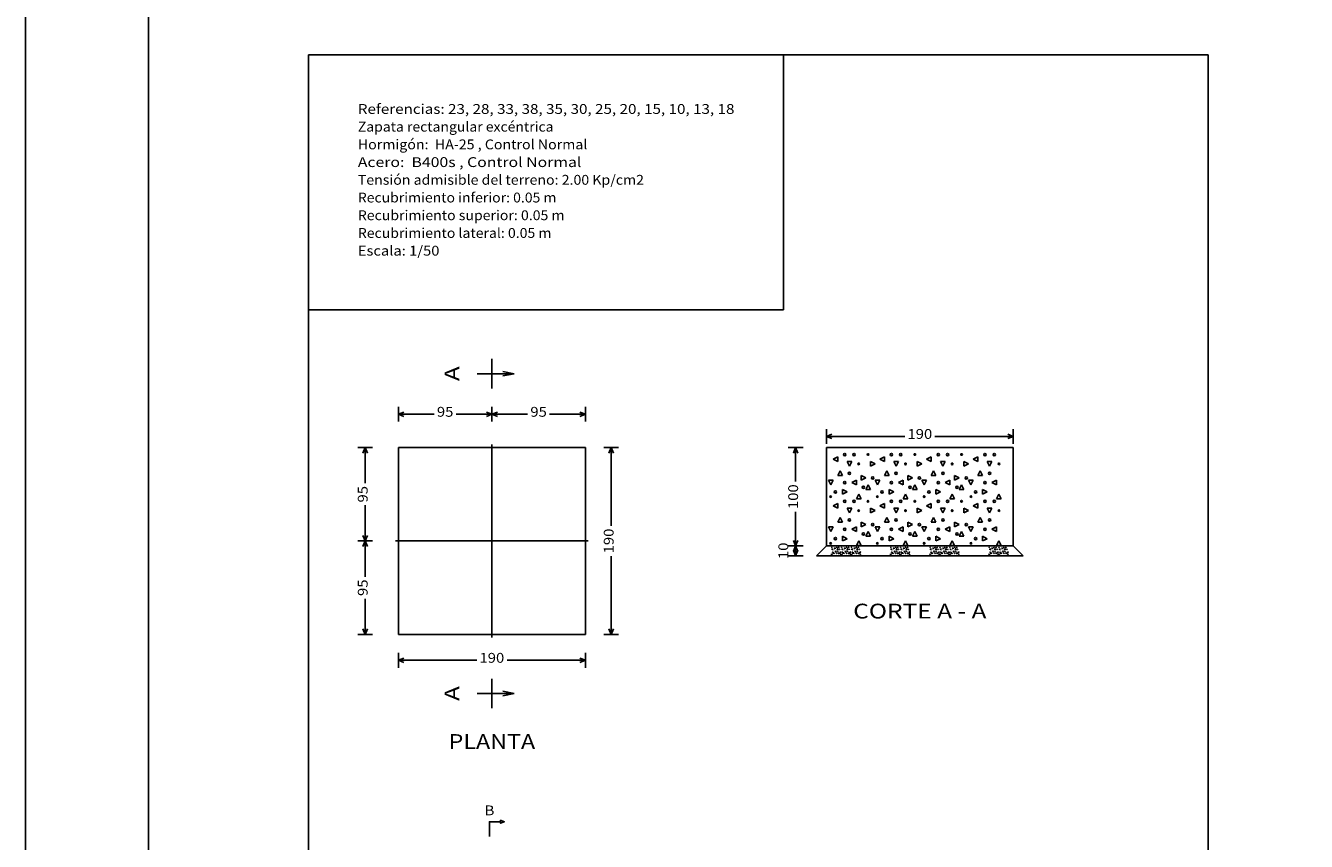
# Model space of a CAD drawing. Units: millimetres. Extents: x -274 to 83826, y 450 to 59850.
# Drawn here: x -274 to 25762, y 17540 to 34119 of the extents above; entities that cross this region are included whole.
import ezdxf
from ezdxf.enums import TextEntityAlignment as Align

# ---------------------------------------------------------------- set-up
doc = ezdxf.new("R2010")
doc.units = ezdxf.units.MM
doc.linetypes.add('CYPELINEA', pattern=[0])
for name, color, linetype in [('015', 1, 'Continuous'), ('07', 6, 'Continuous'), ('COTAS', 3, 'CYPELINEA'), ('LINEAS', 8, 'CYPELINEA'), ('MARCAS_PLANTA', 3, 'CYPELINEA'), ('NO_NAME', 7, 'Continuous'), ('SEC_CONTORNOS', 2, 'CYPELINEA'), ('TEXTO', 5, 'CYPELINEA')]:
    doc.layers.add(name, color=color, linetype=linetype)

# ---------------------------------------------------------------- blocks, each defined once
blk = doc.blocks.new('A1')
at = {"layer": '015'}
blk.add_lwpolyline([(-841, 0), (-841, 594), (0, 594), (0, 0)], close=True, dxfattribs=at)
at = {"layer": '07'}
blk.add_lwpolyline([(-816, 10), (-816, 584), (-10, 584), (-10, 10)], close=True, dxfattribs=at)

msp = doc.modelspace()

# ---------------------------------------------------------------- linework, layer by layer
at = {"layer": 'COTAS', "color": 3}
for p, q in [((7304.35383, 26220.23706), (7417.35383, 26265.23706)), ((7304.35383, 26220.23706), (8030.35383, 26220.23706)), ((7304.35383, 26220.23706), (7417.35383, 26175.23706)), ((8478.35383, 26220.23706), (9204.35383, 26220.23706)), ((9204.35383, 26220.23706), (9092.35383, 26265.23706)), ((9204.35383, 26220.23706), (9092.35383, 26175.23706)), ((9204.35383, 26220.23706), (9317.35383, 26265.23706)), ((9204.35383, 26220.23706), (9317.35383, 26175.23706)), ((9204.35383, 26220.23706), (9930.35383, 26220.23706)), ((10378.35383, 26220.23706), (11104.35383, 26220.23706)), ((11104.35383, 26220.23706), (10992.35383, 26265.23706)), ((11104.35383, 26220.23706), (10992.35383, 26175.23706)), ((16004.35383, 25770.23706), (16116.35383, 25815.23706)), ((19804.35383, 25770.23706), (19692.35383, 25815.23706)), ((6629.35383, 25545.23706), (6584.35383, 25433.23706)), ((6629.35383, 24819.23706), (6629.35383, 25545.23706)), ((6629.35383, 25545.23706), (6674.35383, 25433.23706)), ((11629.35383, 25545.23706), (11584.35383, 25433.23706)), ((11629.35383, 23953.23706), (11629.35383, 25545.23706)), ((11629.35383, 25545.23706), (11674.35383, 25433.23706)), ((15379.35383, 25545.23706), (15334.35383, 25433.23706)), ((15379.35383, 24853.23706), (15379.35383, 25545.23706)), ((15379.35383, 25545.23706), (15424.35383, 25433.23706)), ((16004.35383, 25770.23706), (17596.35383, 25770.23706)), ((16004.35383, 25770.23706), (16116.35383, 25725.23706)), ((18212.35383, 25770.23706), (19804.35383, 25770.23706)), ((19804.35383, 25770.23706), (19692.35383, 25725.23706)), ((6629.35383, 23645.23706), (6629.35383, 24371.23706)), ((15379.35383, 23545.23706), (15379.35383, 24237.23706)), ((6629.35383, 23645.23706), (6584.35383, 23758.23706)), ((6629.35383, 23645.23706), (6674.35383, 23758.23706)), ((6629.35383, 23645.23706), (6584.35383, 23533.23706)), ((6629.35383, 22919.23706), (6629.35383, 23645.23706)), ((6629.35383, 23645.23706), (6674.35383, 23533.23706)), ((15379.35383, 23545.23706), (15334.35383, 23658.23706)), ((15379.35383, 23545.23706), (15334.35383, 23433.23706)), ((15379.35383, 23345.23706), (15334.35383, 23458.23706)), ((15379.35383, 23545.23706), (15424.35383, 23658.23706)), ((15379.35383, 23545.23706), (15424.35383, 23433.23706)), ((15379.35383, 23345.23706), (15379.35383, 23545.23706)), ((15379.35383, 23345.23706), (15424.35383, 23458.23706)), ((11629.35383, 21745.23706), (11629.35383, 23337.23706)), ((6629.35383, 21745.23706), (6629.35383, 22471.23706)), ((6629.35383, 21745.23706), (6584.35383, 21858.23706)), ((6629.35383, 21745.23706), (6674.35383, 21858.23706)), ((11629.35383, 21745.23706), (11584.35383, 21858.23706)), ((11629.35383, 21745.23706), (11674.35383, 21858.23706)), ((7304.35383, 21220.23706), (7417.35383, 21265.23706)), ((7304.35383, 21220.23706), (8896.35383, 21220.23706)), ((7304.35383, 21220.23706), (7417.35383, 21175.23706)), ((9512.35383, 21220.23706), (11104.35383, 21220.23706)), ((11104.35383, 21220.23706), (10992.35383, 21265.23706)), ((11104.35383, 21220.23706), (10992.35383, 21175.23706))]:
    msp.add_line(p, q, dxfattribs=at)
at = {"layer": 'LINEAS', "color": 8}
for p, q in [((7304.35383, 26070.23706), (7304.35383, 26370.23706)), ((9204.35383, 26070.23706), (9204.35383, 26370.23706)), ((9204.35383, 26070.23706), (9204.35383, 26370.23706)), ((11104.35383, 26070.23706), (11104.35383, 26370.23706)), ((16004.35383, 25620.23706), (16004.35383, 25920.23706)), ((19804.35383, 25620.23706), (19804.35383, 25920.23706)), ((6479.35383, 25545.23706), (6779.35383, 25545.23706)), ((9204.35383, 25605.23706), (9204.35383, 21685.23706)), ((11479.35383, 25545.23706), (11779.35383, 25545.23706)), ((15229.35383, 25545.23706), (15529.35383, 25545.23706)), ((6479.35383, 23645.23706), (6779.35383, 23645.23706)), ((6479.35383, 23645.23706), (6779.35383, 23645.23706)), ((7244.35383, 23645.23706), (11164.35383, 23645.23706)), ((15229.35383, 23545.23706), (15529.35383, 23545.23706)), ((15229.35383, 23545.23706), (15529.35383, 23545.23706)), ((15229.35383, 23345.23706), (15529.35383, 23345.23706)), ((6479.35383, 21745.23706), (6779.35383, 21745.23706)), ((11479.35383, 21745.23706), (11779.35383, 21745.23706)), ((7304.35383, 21070.23706), (7304.35383, 21370.23706)), ((11104.35383, 21070.23706), (11104.35383, 21370.23706))]:
    msp.add_line(p, q, dxfattribs=at)
at = {"layer": 'MARCAS_PLANTA', "color": 3}
msp.add_lwpolyline([(9155.35383, 17640.23706), (9155.35383, 17940.23706), (9380.35383, 17940.23706), (9380.35383, 17970.23706), (9455.35383, 17940.23706), (9380.35383, 17910.23706), (9380.35383, 17940.23706)], dxfattribs=at)
at = {"layer": 'NO_NAME', "color": 1}
for p, q in [((5479.35383, 33525.23706), (5479.35383, 10740.23706)), ((23767.35383, 33525.23706), (5479.35383, 33525.23706)), ((15135.35383, 28345.23706), (15135.35383, 33525.23706)), ((23767.35383, 10740.23706), (23767.35383, 33525.23706)), ((5479.35383, 28345.23706), (15135.35383, 28345.23706))]:
    msp.add_line(p, q, dxfattribs=at)
at = {"layer": 'SEC_CONTORNOS', "color": 2}
for p, q in [((7304.35383, 21745.23706), (7304.35383, 25545.23706)), ((7304.35383, 25545.23706), (11104.35383, 25545.23706)), ((11104.35383, 25545.23706), (11104.35383, 21745.23706)), ((16004.35383, 25545.23706), (16004.35383, 23545.23706)), ((16004.35383, 25545.23706), (19804.35383, 25545.23706)), ((19804.35383, 25545.23706), (19804.35383, 23545.23706)), ((16139.35383, 25307.23706), (16234.35383, 25355.23706)), ((16234.35383, 25260.23706), (16139.35383, 25307.23706)), ((16234.35383, 25355.23706), (16234.35383, 25260.23706)), ((16424.35383, 25260.23706), (16519.35383, 25260.23706)), ((16472.35383, 25165.23706), (16424.35383, 25260.23706)), ((16519.35383, 25260.23706), (16472.35383, 25165.23706)), ((16899.35383, 25165.23706), (16899.35383, 25260.23706)), ((16899.35383, 25260.23706), (16994.35383, 25212.23706)), ((17089.35383, 25307.23706), (17184.35383, 25355.23706)), ((17184.35383, 25260.23706), (17089.35383, 25307.23706)), ((17184.35383, 25355.23706), (17184.35383, 25260.23706)), ((17374.35383, 25260.23706), (17469.35383, 25260.23706)), ((17422.35383, 25165.23706), (17374.35383, 25260.23706)), ((17469.35383, 25260.23706), (17422.35383, 25165.23706)), ((17849.35383, 25165.23706), (17849.35383, 25260.23706)), ((17849.35383, 25260.23706), (17944.35383, 25212.23706)), ((18039.35383, 25307.23706), (18134.35383, 25355.23706)), ((18134.35383, 25260.23706), (18039.35383, 25307.23706)), ((18134.35383, 25355.23706), (18134.35383, 25260.23706)), ((18324.35383, 25260.23706), (18419.35383, 25260.23706)), ((18372.35383, 25165.23706), (18324.35383, 25260.23706)), ((18419.35383, 25260.23706), (18372.35383, 25165.23706)), ((18799.35383, 25165.23706), (18799.35383, 25260.23706)), ((18799.35383, 25260.23706), (18894.35383, 25212.23706)), ((18989.35383, 25307.23706), (19084.35383, 25355.23706)), ((19084.35383, 25260.23706), (18989.35383, 25307.23706)), ((19084.35383, 25355.23706), (19084.35383, 25260.23706)), ((19274.35383, 25260.23706), (19369.35383, 25260.23706)), ((19322.35383, 25165.23706), (19274.35383, 25260.23706)), ((19369.35383, 25260.23706), (19322.35383, 25165.23706)), ((16234.35383, 24975.23706), (16282.35383, 25070.23706)), ((16282.35383, 25070.23706), (16329.35383, 24975.23706)), ((16994.35383, 25212.23706), (16899.35383, 25165.23706)), ((17184.35383, 24975.23706), (17232.35383, 25070.23706)), ((17232.35383, 25070.23706), (17279.35383, 24975.23706)), ((17944.35383, 25212.23706), (17849.35383, 25165.23706)), ((18134.35383, 24975.23706), (18182.35383, 25070.23706)), ((18182.35383, 25070.23706), (18229.35383, 24975.23706)), ((18894.35383, 25212.23706), (18799.35383, 25165.23706)), ((19084.35383, 24975.23706), (19132.35383, 25070.23706)), ((19132.35383, 25070.23706), (19179.35383, 24975.23706)), ((16044.35383, 24880.23706), (16139.35383, 24880.23706)), ((16092.35383, 24785.23706), (16044.35383, 24880.23706)), ((16139.35383, 24880.23706), (16092.35383, 24785.23706)), ((16329.35383, 24975.23706), (16234.35383, 24975.23706)), ((16519.35383, 24832.23706), (16614.35383, 24880.23706)), ((16614.35383, 24785.23706), (16519.35383, 24832.23706)), ((16614.35383, 24880.23706), (16614.35383, 24785.23706)), ((16709.35383, 24880.23706), (16709.35383, 24975.23706)), ((16709.35383, 24975.23706), (16804.35383, 24927.23706)), ((16804.35383, 24927.23706), (16709.35383, 24880.23706)), ((16804.35383, 24690.23706), (16852.35383, 24785.23706)), ((16852.35383, 24785.23706), (16899.35383, 24690.23706)), ((16994.35383, 24880.23706), (17089.35383, 24880.23706)), ((17042.35383, 24785.23706), (16994.35383, 24880.23706)), ((17089.35383, 24880.23706), (17042.35383, 24785.23706)), ((17279.35383, 24975.23706), (17184.35383, 24975.23706)), ((17469.35383, 24832.23706), (17564.35383, 24880.23706)), ((17564.35383, 24785.23706), (17469.35383, 24832.23706)), ((17564.35383, 24880.23706), (17564.35383, 24785.23706)), ((17659.35383, 24880.23706), (17659.35383, 24975.23706)), ((17659.35383, 24975.23706), (17754.35383, 24927.23706)), ((17754.35383, 24927.23706), (17659.35383, 24880.23706)), ((17754.35383, 24690.23706), (17802.35383, 24785.23706)), ((17802.35383, 24785.23706), (17849.35383, 24690.23706)), ((17944.35383, 24880.23706), (18039.35383, 24880.23706)), ((17992.35383, 24785.23706), (17944.35383, 24880.23706)), ((18039.35383, 24880.23706), (17992.35383, 24785.23706)), ((18229.35383, 24975.23706), (18134.35383, 24975.23706)), ((18419.35383, 24832.23706), (18514.35383, 24880.23706)), ((18514.35383, 24785.23706), (18419.35383, 24832.23706)), ((18514.35383, 24880.23706), (18514.35383, 24785.23706)), ((18609.35383, 24880.23706), (18609.35383, 24975.23706)), ((18609.35383, 24975.23706), (18704.35383, 24927.23706)), ((18704.35383, 24927.23706), (18609.35383, 24880.23706)), ((18704.35383, 24690.23706), (18752.35383, 24785.23706)), ((18752.35383, 24785.23706), (18799.35383, 24690.23706)), ((18894.35383, 24880.23706), (18989.35383, 24880.23706)), ((18942.35383, 24785.23706), (18894.35383, 24880.23706)), ((18989.35383, 24880.23706), (18942.35383, 24785.23706)), ((19179.35383, 24975.23706), (19084.35383, 24975.23706)), ((19369.35383, 24832.23706), (19464.35383, 24880.23706)), ((19464.35383, 24785.23706), (19369.35383, 24832.23706)), ((19464.35383, 24880.23706), (19464.35383, 24785.23706)), ((16329.35383, 24595.23706), (16329.35383, 24690.23706)), ((16329.35383, 24690.23706), (16424.35383, 24642.23706)), ((16424.35383, 24642.23706), (16329.35383, 24595.23706)), ((16614.35383, 24500.23706), (16662.35383, 24595.23706)), ((16709.35383, 24500.23706), (16614.35383, 24500.23706)), ((16662.35383, 24595.23706), (16709.35383, 24500.23706)), ((16899.35383, 24690.23706), (16804.35383, 24690.23706)), ((17279.35383, 24690.23706), (17374.35383, 24642.23706)), ((17279.35383, 24595.23706), (17279.35383, 24690.23706)), ((17374.35383, 24642.23706), (17279.35383, 24595.23706)), ((17564.35383, 24500.23706), (17612.35383, 24595.23706)), ((17659.35383, 24500.23706), (17564.35383, 24500.23706)), ((17612.35383, 24595.23706), (17659.35383, 24500.23706)), ((17849.35383, 24690.23706), (17754.35383, 24690.23706)), ((18229.35383, 24595.23706), (18229.35383, 24690.23706)), ((18229.35383, 24690.23706), (18324.35383, 24642.23706)), ((18324.35383, 24642.23706), (18229.35383, 24595.23706)), ((18514.35383, 24500.23706), (18562.35383, 24595.23706)), ((18609.35383, 24500.23706), (18514.35383, 24500.23706)), ((18562.35383, 24595.23706), (18609.35383, 24500.23706)), ((18799.35383, 24690.23706), (18704.35383, 24690.23706)), ((19179.35383, 24595.23706), (19179.35383, 24690.23706)), ((19179.35383, 24690.23706), (19274.35383, 24642.23706)), ((19274.35383, 24642.23706), (19179.35383, 24595.23706)), ((19464.35383, 24500.23706), (19512.35383, 24595.23706)), ((19559.35383, 24500.23706), (19464.35383, 24500.23706)), ((19512.35383, 24595.23706), (19559.35383, 24500.23706)), ((16139.35383, 24357.23706), (16234.35383, 24405.23706)), ((16234.35383, 24310.23706), (16139.35383, 24357.23706)), ((16234.35383, 24405.23706), (16234.35383, 24310.23706)), ((16424.35383, 24310.23706), (16519.35383, 24310.23706)), ((16472.35383, 24215.23706), (16424.35383, 24310.23706)), ((16519.35383, 24310.23706), (16472.35383, 24215.23706)), ((16899.35383, 24215.23706), (16899.35383, 24310.23706)), ((16899.35383, 24310.23706), (16994.35383, 24263.23706)), ((16994.35383, 24263.23706), (16899.35383, 24215.23706)), ((17089.35383, 24357.23706), (17184.35383, 24405.23706)), ((17184.35383, 24310.23706), (17089.35383, 24357.23706)), ((17184.35383, 24405.23706), (17184.35383, 24310.23706)), ((17422.35383, 24215.23706), (17374.35383, 24310.23706)), ((17374.35383, 24310.23706), (17469.35383, 24310.23706)), ((17469.35383, 24310.23706), (17422.35383, 24215.23706)), ((17849.35383, 24215.23706), (17849.35383, 24310.23706)), ((17849.35383, 24310.23706), (17944.35383, 24263.23706)), ((17944.35383, 24263.23706), (17849.35383, 24215.23706)), ((18039.35383, 24357.23706), (18134.35383, 24405.23706)), ((18134.35383, 24310.23706), (18039.35383, 24357.23706)), ((18134.35383, 24405.23706), (18134.35383, 24310.23706)), ((18372.35383, 24215.23706), (18324.35383, 24310.23706)), ((18324.35383, 24310.23706), (18419.35383, 24310.23706)), ((18419.35383, 24310.23706), (18372.35383, 24215.23706)), ((18799.35383, 24215.23706), (18799.35383, 24310.23706)), ((18799.35383, 24310.23706), (18894.35383, 24263.23706)), ((18894.35383, 24263.23706), (18799.35383, 24215.23706)), ((18989.35383, 24357.23706), (19084.35383, 24405.23706)), ((19084.35383, 24310.23706), (18989.35383, 24357.23706)), ((19084.35383, 24405.23706), (19084.35383, 24310.23706)), ((19322.35383, 24215.23706), (19274.35383, 24310.23706)), ((19274.35383, 24310.23706), (19369.35383, 24310.23706)), ((19369.35383, 24310.23706), (19322.35383, 24215.23706)), ((16234.35383, 24025.23706), (16282.35383, 24120.23706)), ((16329.35383, 24025.23706), (16234.35383, 24025.23706)), ((16282.35383, 24120.23706), (16329.35383, 24025.23706)), ((16709.35383, 23930.23706), (16709.35383, 24025.23706)), ((16709.35383, 24025.23706), (16804.35383, 23977.23706)), ((16804.35383, 23977.23706), (16709.35383, 23930.23706)), ((17184.35383, 24025.23706), (17232.35383, 24120.23706)), ((17279.35383, 24025.23706), (17184.35383, 24025.23706)), ((17232.35383, 24120.23706), (17279.35383, 24025.23706)), ((17659.35383, 23930.23706), (17659.35383, 24025.23706)), ((17659.35383, 24025.23706), (17754.35383, 23977.23706)), ((17754.35383, 23977.23706), (17659.35383, 23930.23706)), ((18134.35383, 24025.23706), (18182.35383, 24120.23706)), ((18229.35383, 24025.23706), (18134.35383, 24025.23706)), ((18182.35383, 24120.23706), (18229.35383, 24025.23706)), ((18609.35383, 23930.23706), (18609.35383, 24025.23706)), ((18609.35383, 24025.23706), (18704.35383, 23977.23706)), ((18704.35383, 23977.23706), (18609.35383, 23930.23706)), ((19084.35383, 24025.23706), (19132.35383, 24120.23706)), ((19179.35383, 24025.23706), (19084.35383, 24025.23706)), ((19132.35383, 24120.23706), (19179.35383, 24025.23706)), ((16092.35383, 23835.23706), (16044.35383, 23930.23706)), ((16044.35383, 23930.23706), (16139.35383, 23930.23706)), ((16139.35383, 23930.23706), (16092.35383, 23835.23706)), ((16329.35383, 23645.23706), (16329.35383, 23740.23706)), ((16329.35383, 23740.23706), (16424.35383, 23692.23706)), ((16519.35383, 23883.23706), (16614.35383, 23930.23706)), ((16614.35383, 23835.23706), (16519.35383, 23883.23706)), ((16614.35383, 23930.23706), (16614.35383, 23835.23706)), ((16804.35383, 23740.23706), (16852.35383, 23835.23706)), ((16899.35383, 23740.23706), (16804.35383, 23740.23706)), ((16852.35383, 23835.23706), (16899.35383, 23740.23706)), ((17042.35383, 23835.23706), (16994.35383, 23930.23706)), ((16994.35383, 23930.23706), (17089.35383, 23930.23706)), ((17089.35383, 23930.23706), (17042.35383, 23835.23706)), ((17279.35383, 23740.23706), (17374.35383, 23692.23706)), ((17279.35383, 23645.23706), (17279.35383, 23740.23706)), ((17469.35383, 23883.23706), (17564.35383, 23930.23706)), ((17564.35383, 23835.23706), (17469.35383, 23883.23706)), ((17564.35383, 23930.23706), (17564.35383, 23835.23706)), ((17754.35383, 23740.23706), (17802.35383, 23835.23706)), ((17849.35383, 23740.23706), (17754.35383, 23740.23706)), ((17802.35383, 23835.23706), (17849.35383, 23740.23706)), ((17992.35383, 23835.23706), (17944.35383, 23930.23706)), ((17944.35383, 23930.23706), (18039.35383, 23930.23706)), ((18039.35383, 23930.23706), (17992.35383, 23835.23706)), ((18229.35383, 23645.23706), (18229.35383, 23740.23706)), ((18229.35383, 23740.23706), (18324.35383, 23692.23706)), ((18419.35383, 23883.23706), (18514.35383, 23930.23706)), ((18514.35383, 23835.23706), (18419.35383, 23883.23706)), ((18514.35383, 23930.23706), (18514.35383, 23835.23706)), ((18704.35383, 23740.23706), (18752.35383, 23835.23706)), ((18799.35383, 23740.23706), (18704.35383, 23740.23706)), ((18752.35383, 23835.23706), (18799.35383, 23740.23706)), ((18894.35383, 23930.23706), (18989.35383, 23930.23706)), ((18942.35383, 23835.23706), (18894.35383, 23930.23706)), ((18989.35383, 23930.23706), (18942.35383, 23835.23706)), ((19179.35383, 23645.23706), (19179.35383, 23740.23706)), ((19179.35383, 23740.23706), (19274.35383, 23692.23706)), ((19369.35383, 23883.23706), (19464.35383, 23930.23706)), ((19464.35383, 23835.23706), (19369.35383, 23883.23706)), ((19464.35383, 23930.23706), (19464.35383, 23835.23706)), ((15804.35383, 23345.23706), (16004.35383, 23545.23706)), ((16004.35383, 23545.23706), (19804.35383, 23545.23706)), ((16124.35383, 23465.23706), (16124.35383, 23485.23706)), ((16124.35383, 23485.23706), (16144.35383, 23475.23706)), ((16144.35383, 23475.23706), (16124.35383, 23465.23706)), ((16164.35383, 23495.23706), (16184.35383, 23505.23706)), ((16184.35383, 23485.23706), (16164.35383, 23495.23706)), ((16184.35383, 23505.23706), (16184.35383, 23485.23706)), ((16184.35383, 23425.23706), (16194.35383, 23445.23706)), ((16194.35383, 23445.23706), (16204.35383, 23425.23706)), ((16234.35383, 23465.23706), (16224.35383, 23485.23706)), ((16224.35383, 23485.23706), (16244.35383, 23485.23706)), ((16244.35383, 23485.23706), (16234.35383, 23465.23706)), ((16324.35383, 23465.23706), (16324.35383, 23485.23706)), ((16324.35383, 23485.23706), (16344.35383, 23475.23706)), ((16344.35383, 23475.23706), (16324.35383, 23465.23706)), ((16424.35383, 23692.23706), (16329.35383, 23645.23706)), ((16364.35383, 23495.23706), (16384.35383, 23505.23706)), ((16384.35383, 23485.23706), (16364.35383, 23495.23706)), ((16384.35383, 23505.23706), (16384.35383, 23485.23706)), ((16384.35383, 23425.23706), (16394.35383, 23445.23706)), ((16394.35383, 23445.23706), (16404.35383, 23425.23706)), ((16434.35383, 23465.23706), (16424.35383, 23485.23706)), ((16424.35383, 23485.23706), (16444.35383, 23485.23706)), ((16444.35383, 23485.23706), (16434.35383, 23465.23706)), ((16524.35383, 23485.23706), (16544.35383, 23475.23706)), ((16524.35383, 23465.23706), (16524.35383, 23485.23706)), ((16544.35383, 23475.23706), (16524.35383, 23465.23706)), ((16564.35383, 23495.23706), (16584.35383, 23505.23706)), ((16584.35383, 23485.23706), (16564.35383, 23495.23706)), ((16584.35383, 23505.23706), (16584.35383, 23485.23706)), ((16584.35383, 23425.23706), (16594.35383, 23445.23706)), ((16594.35383, 23445.23706), (16604.35383, 23425.23706)), ((16614.35383, 23550.23706), (16662.35383, 23645.23706)), ((16709.35383, 23550.23706), (16614.35383, 23550.23706)), ((16634.35383, 23465.23706), (16624.35383, 23485.23706)), ((16624.35383, 23485.23706), (16644.35383, 23485.23706)), ((16644.35383, 23485.23706), (16634.35383, 23465.23706)), ((16662.35383, 23645.23706), (16709.35383, 23550.23706)), ((17374.35383, 23692.23706), (17279.35383, 23645.23706)), ((17324.35383, 23485.23706), (17344.35383, 23475.23706)), ((17324.35383, 23465.23706), (17324.35383, 23485.23706)), ((17344.35383, 23475.23706), (17324.35383, 23465.23706)), ((17364.35383, 23495.23706), (17384.35383, 23505.23706)), ((17384.35383, 23485.23706), (17364.35383, 23495.23706)), ((17384.35383, 23505.23706), (17384.35383, 23485.23706)), ((17384.35383, 23425.23706), (17394.35383, 23445.23706)), ((17394.35383, 23445.23706), (17404.35383, 23425.23706)), ((17434.35383, 23465.23706), (17424.35383, 23485.23706)), ((17424.35383, 23485.23706), (17444.35383, 23485.23706)), ((17444.35383, 23485.23706), (17434.35383, 23465.23706)), ((17524.35383, 23465.23706), (17524.35383, 23485.23706)), ((17524.35383, 23485.23706), (17544.35383, 23475.23706)), ((17544.35383, 23475.23706), (17524.35383, 23465.23706)), ((17564.35383, 23550.23706), (17612.35383, 23645.23706)), ((17659.35383, 23550.23706), (17564.35383, 23550.23706)), ((17564.35383, 23495.23706), (17584.35383, 23505.23706)), ((17584.35383, 23485.23706), (17564.35383, 23495.23706)), ((17584.35383, 23505.23706), (17584.35383, 23485.23706)), ((17584.35383, 23425.23706), (17594.35383, 23445.23706)), ((17594.35383, 23445.23706), (17604.35383, 23425.23706)), ((17612.35383, 23645.23706), (17659.35383, 23550.23706)), ((17634.35383, 23465.23706), (17624.35383, 23485.23706)), ((17624.35383, 23485.23706), (17644.35383, 23485.23706)), ((17644.35383, 23485.23706), (17634.35383, 23465.23706)), ((18124.35383, 23465.23706), (18124.35383, 23485.23706)), ((18124.35383, 23485.23706), (18144.35383, 23475.23706)), ((18144.35383, 23475.23706), (18124.35383, 23465.23706)), ((18164.35383, 23495.23706), (18184.35383, 23505.23706)), ((18184.35383, 23485.23706), (18164.35383, 23495.23706)), ((18184.35383, 23505.23706), (18184.35383, 23485.23706)), ((18184.35383, 23425.23706), (18194.35383, 23445.23706)), ((18194.35383, 23445.23706), (18204.35383, 23425.23706)), ((18234.35383, 23465.23706), (18224.35383, 23485.23706)), ((18224.35383, 23485.23706), (18244.35383, 23485.23706)), ((18324.35383, 23692.23706), (18229.35383, 23645.23706)), ((18244.35383, 23485.23706), (18234.35383, 23465.23706)), ((18324.35383, 23465.23706), (18324.35383, 23485.23706)), ((18324.35383, 23485.23706), (18344.35383, 23475.23706)), ((18344.35383, 23475.23706), (18324.35383, 23465.23706)), ((18364.35383, 23495.23706), (18384.35383, 23505.23706)), ((18384.35383, 23485.23706), (18364.35383, 23495.23706)), ((18384.35383, 23505.23706), (18384.35383, 23485.23706)), ((18384.35383, 23425.23706), (18394.35383, 23445.23706)), ((18394.35383, 23445.23706), (18404.35383, 23425.23706)), ((18434.35383, 23465.23706), (18424.35383, 23485.23706)), ((18424.35383, 23485.23706), (18444.35383, 23485.23706)), ((18444.35383, 23485.23706), (18434.35383, 23465.23706)), ((18514.35383, 23550.23706), (18562.35383, 23645.23706)), ((18609.35383, 23550.23706), (18514.35383, 23550.23706)), ((18524.35383, 23465.23706), (18524.35383, 23485.23706)), ((18524.35383, 23485.23706), (18544.35383, 23475.23706)), ((18544.35383, 23475.23706), (18524.35383, 23465.23706)), ((18562.35383, 23645.23706), (18609.35383, 23550.23706)), ((18564.35383, 23495.23706), (18584.35383, 23505.23706)), ((18584.35383, 23485.23706), (18564.35383, 23495.23706)), ((18584.35383, 23505.23706), (18584.35383, 23485.23706)), ((18584.35383, 23425.23706), (18594.35383, 23445.23706)), ((18594.35383, 23445.23706), (18604.35383, 23425.23706)), ((18634.35383, 23465.23706), (18624.35383, 23485.23706)), ((18624.35383, 23485.23706), (18644.35383, 23485.23706)), ((18644.35383, 23485.23706), (18634.35383, 23465.23706)), ((19274.35383, 23692.23706), (19179.35383, 23645.23706)), ((19324.35383, 23465.23706), (19324.35383, 23485.23706)), ((19324.35383, 23485.23706), (19344.35383, 23475.23706)), ((19344.35383, 23475.23706), (19324.35383, 23465.23706)), ((19364.35383, 23495.23706), (19384.35383, 23505.23706)), ((19384.35383, 23485.23706), (19364.35383, 23495.23706)), ((19384.35383, 23505.23706), (19384.35383, 23485.23706)), ((19384.35383, 23425.23706), (19394.35383, 23445.23706)), ((19394.35383, 23445.23706), (19404.35383, 23425.23706)), ((19434.35383, 23465.23706), (19424.35383, 23485.23706)), ((19424.35383, 23485.23706), (19444.35383, 23485.23706)), ((19444.35383, 23485.23706), (19434.35383, 23465.23706)), ((19464.35383, 23550.23706), (19512.35383, 23645.23706)), ((19559.35383, 23550.23706), (19464.35383, 23550.23706)), ((19512.35383, 23645.23706), (19559.35383, 23550.23706)), ((19524.35383, 23465.23706), (19524.35383, 23485.23706)), ((19524.35383, 23485.23706), (19544.35383, 23475.23706)), ((19544.35383, 23475.23706), (19524.35383, 23465.23706)), ((19564.35383, 23495.23706), (19584.35383, 23505.23706)), ((19584.35383, 23485.23706), (19564.35383, 23495.23706)), ((19584.35383, 23505.23706), (19584.35383, 23485.23706)), ((19584.35383, 23425.23706), (19594.35383, 23445.23706)), ((19594.35383, 23445.23706), (19604.35383, 23425.23706)), ((19634.35383, 23465.23706), (19624.35383, 23485.23706)), ((19624.35383, 23485.23706), (19644.35383, 23485.23706)), ((19644.35383, 23485.23706), (19634.35383, 23465.23706)), ((19804.35383, 23545.23706), (20004.35383, 23345.23706)), ((15804.35383, 23345.23706), (20004.35383, 23345.23706)), ((16104.35383, 23365.23706), (16114.35383, 23385.23706)), ((16124.35383, 23365.23706), (16104.35383, 23365.23706)), ((16114.35383, 23385.23706), (16124.35383, 23365.23706)), ((16154.35383, 23385.23706), (16144.35383, 23405.23706)), ((16144.35383, 23405.23706), (16164.35383, 23405.23706)), ((16164.35383, 23405.23706), (16154.35383, 23385.23706)), ((16204.35383, 23425.23706), (16184.35383, 23425.23706)), ((16244.35383, 23395.23706), (16264.35383, 23405.23706)), ((16264.35383, 23385.23706), (16244.35383, 23395.23706)), ((16264.35383, 23405.23706), (16264.35383, 23385.23706)), ((16284.35383, 23405.23706), (16284.35383, 23425.23706)), ((16284.35383, 23425.23706), (16304.35383, 23415.23706)), ((16304.35383, 23415.23706), (16284.35383, 23405.23706)), ((16304.35383, 23365.23706), (16314.35383, 23385.23706)), ((16324.35383, 23365.23706), (16304.35383, 23365.23706)), ((16314.35383, 23385.23706), (16324.35383, 23365.23706)), ((16354.35383, 23385.23706), (16344.35383, 23405.23706)), ((16344.35383, 23405.23706), (16364.35383, 23405.23706)), ((16364.35383, 23405.23706), (16354.35383, 23385.23706)), ((16404.35383, 23425.23706), (16384.35383, 23425.23706)), ((16444.35383, 23395.23706), (16464.35383, 23405.23706)), ((16464.35383, 23385.23706), (16444.35383, 23395.23706)), ((16464.35383, 23405.23706), (16464.35383, 23385.23706)), ((16484.35383, 23405.23706), (16484.35383, 23425.23706)), ((16484.35383, 23425.23706), (16504.35383, 23415.23706)), ((16504.35383, 23415.23706), (16484.35383, 23405.23706)), ((16504.35383, 23365.23706), (16514.35383, 23385.23706)), ((16524.35383, 23365.23706), (16504.35383, 23365.23706)), ((16514.35383, 23385.23706), (16524.35383, 23365.23706)), ((16554.35383, 23385.23706), (16544.35383, 23405.23706)), ((16544.35383, 23405.23706), (16564.35383, 23405.23706)), ((16564.35383, 23405.23706), (16554.35383, 23385.23706)), ((16604.35383, 23425.23706), (16584.35383, 23425.23706)), ((16644.35383, 23395.23706), (16664.35383, 23405.23706)), ((16664.35383, 23385.23706), (16644.35383, 23395.23706)), ((16664.35383, 23405.23706), (16664.35383, 23385.23706)), ((16684.35383, 23405.23706), (16684.35383, 23425.23706)), ((16684.35383, 23425.23706), (16704.35383, 23415.23706)), ((16704.35383, 23415.23706), (16684.35383, 23405.23706)), ((17304.35383, 23365.23706), (17314.35383, 23385.23706)), ((17324.35383, 23365.23706), (17304.35383, 23365.23706)), ((17314.35383, 23385.23706), (17324.35383, 23365.23706)), ((17354.35383, 23385.23706), (17344.35383, 23405.23706)), ((17344.35383, 23405.23706), (17364.35383, 23405.23706)), ((17364.35383, 23405.23706), (17354.35383, 23385.23706)), ((17404.35383, 23425.23706), (17384.35383, 23425.23706)), ((17444.35383, 23395.23706), (17464.35383, 23405.23706)), ((17464.35383, 23385.23706), (17444.35383, 23395.23706)), ((17464.35383, 23405.23706), (17464.35383, 23385.23706)), ((17484.35383, 23405.23706), (17484.35383, 23425.23706)), ((17484.35383, 23425.23706), (17504.35383, 23415.23706)), ((17504.35383, 23415.23706), (17484.35383, 23405.23706)), ((17504.35383, 23365.23706), (17514.35383, 23385.23706)), ((17524.35383, 23365.23706), (17504.35383, 23365.23706)), ((17514.35383, 23385.23706), (17524.35383, 23365.23706)), ((17554.35383, 23385.23706), (17544.35383, 23405.23706)), ((17544.35383, 23405.23706), (17564.35383, 23405.23706)), ((17564.35383, 23405.23706), (17554.35383, 23385.23706)), ((17604.35383, 23425.23706), (17584.35383, 23425.23706)), ((17644.35383, 23395.23706), (17664.35383, 23405.23706)), ((17664.35383, 23385.23706), (17644.35383, 23395.23706)), ((17664.35383, 23405.23706), (17664.35383, 23385.23706)), ((17684.35383, 23405.23706), (17684.35383, 23425.23706)), ((17684.35383, 23425.23706), (17704.35383, 23415.23706)), ((17704.35383, 23415.23706), (17684.35383, 23405.23706)), ((18104.35383, 23365.23706), (18114.35383, 23385.23706)), ((18124.35383, 23365.23706), (18104.35383, 23365.23706)), ((18114.35383, 23385.23706), (18124.35383, 23365.23706)), ((18154.35383, 23385.23706), (18144.35383, 23405.23706)), ((18144.35383, 23405.23706), (18164.35383, 23405.23706)), ((18164.35383, 23405.23706), (18154.35383, 23385.23706)), ((18204.35383, 23425.23706), (18184.35383, 23425.23706)), ((18244.35383, 23395.23706), (18264.35383, 23405.23706)), ((18264.35383, 23385.23706), (18244.35383, 23395.23706)), ((18264.35383, 23405.23706), (18264.35383, 23385.23706)), ((18284.35383, 23405.23706), (18284.35383, 23425.23706)), ((18284.35383, 23425.23706), (18304.35383, 23415.23706)), ((18304.35383, 23415.23706), (18284.35383, 23405.23706)), ((18304.35383, 23365.23706), (18314.35383, 23385.23706)), ((18324.35383, 23365.23706), (18304.35383, 23365.23706)), ((18314.35383, 23385.23706), (18324.35383, 23365.23706)), ((18354.35383, 23385.23706), (18344.35383, 23405.23706)), ((18344.35383, 23405.23706), (18364.35383, 23405.23706)), ((18364.35383, 23405.23706), (18354.35383, 23385.23706)), ((18404.35383, 23425.23706), (18384.35383, 23425.23706)), ((18444.35383, 23395.23706), (18464.35383, 23405.23706)), ((18464.35383, 23385.23706), (18444.35383, 23395.23706)), ((18464.35383, 23405.23706), (18464.35383, 23385.23706)), ((18484.35383, 23405.23706), (18484.35383, 23425.23706)), ((18484.35383, 23425.23706), (18504.35383, 23415.23706)), ((18504.35383, 23415.23706), (18484.35383, 23405.23706)), ((18504.35383, 23365.23706), (18514.35383, 23385.23706)), ((18524.35383, 23365.23706), (18504.35383, 23365.23706)), ((18514.35383, 23385.23706), (18524.35383, 23365.23706)), ((18554.35383, 23385.23706), (18544.35383, 23405.23706)), ((18544.35383, 23405.23706), (18564.35383, 23405.23706)), ((18564.35383, 23405.23706), (18554.35383, 23385.23706)), ((18604.35383, 23425.23706), (18584.35383, 23425.23706)), ((18644.35383, 23395.23706), (18664.35383, 23405.23706)), ((18664.35383, 23385.23706), (18644.35383, 23395.23706)), ((18664.35383, 23405.23706), (18664.35383, 23385.23706)), ((18684.35383, 23405.23706), (18684.35383, 23425.23706)), ((18684.35383, 23425.23706), (18704.35383, 23415.23706)), ((18704.35383, 23415.23706), (18684.35383, 23405.23706)), ((19304.35383, 23365.23706), (19314.35383, 23385.23706)), ((19324.35383, 23365.23706), (19304.35383, 23365.23706)), ((19314.35383, 23385.23706), (19324.35383, 23365.23706)), ((19354.35383, 23385.23706), (19344.35383, 23405.23706)), ((19344.35383, 23405.23706), (19364.35383, 23405.23706)), ((19364.35383, 23405.23706), (19354.35383, 23385.23706)), ((19404.35383, 23425.23706), (19384.35383, 23425.23706)), ((19444.35383, 23395.23706), (19464.35383, 23405.23706)), ((19464.35383, 23385.23706), (19444.35383, 23395.23706)), ((19464.35383, 23405.23706), (19464.35383, 23385.23706)), ((19484.35383, 23405.23706), (19484.35383, 23425.23706)), ((19484.35383, 23425.23706), (19504.35383, 23415.23706)), ((19504.35383, 23415.23706), (19484.35383, 23405.23706)), ((19504.35383, 23365.23706), (19514.35383, 23385.23706)), ((19524.35383, 23365.23706), (19504.35383, 23365.23706)), ((19514.35383, 23385.23706), (19524.35383, 23365.23706)), ((19554.35383, 23385.23706), (19544.35383, 23405.23706)), ((19544.35383, 23405.23706), (19564.35383, 23405.23706)), ((19564.35383, 23405.23706), (19554.35383, 23385.23706)), ((19604.35383, 23425.23706), (19584.35383, 23425.23706)), ((19644.35383, 23395.23706), (19664.35383, 23405.23706)), ((19664.35383, 23385.23706), (19644.35383, 23395.23706)), ((19664.35383, 23405.23706), (19664.35383, 23385.23706)), ((19684.35383, 23405.23706), (19684.35383, 23425.23706)), ((19684.35383, 23425.23706), (19704.35383, 23415.23706)), ((19704.35383, 23415.23706), (19684.35383, 23405.23706)), ((11104.35383, 21745.23706), (7304.35383, 21745.23706))]:
    msp.add_line(p, q, dxfattribs=at)
for centre, radius in [((16377.35383, 25402.23706), 24), ((16567.35383, 25402.23706), 24), ((16852.35383, 25402.23706), 16), ((17327.35383, 25402.23706), 24), ((17517.35383, 25402.23706), 24), ((17802.35383, 25402.23706), 16), ((18277.35383, 25402.23706), 24), ((18467.35383, 25402.23706), 24), ((18752.35383, 25402.23706), 16), ((19227.35383, 25402.23706), 24), ((19417.35383, 25402.23706), 24), ((16472.35383, 25022.23706), 24), ((16662.35383, 25212.23706), 16), ((17422.35383, 25022.23706), 24), ((17612.35383, 25212.23706), 16), ((18372.35383, 25022.23706), 24), ((18562.35383, 25212.23706), 16), ((19322.35383, 25022.23706), 24), ((19512.35383, 25212.23706), 16), ((16377.35383, 24832.23706), 24), ((16757.35383, 24737.23706), 24), ((16947.35383, 24927.23706), 24), ((17327.35383, 24832.23706), 24), ((17707.35383, 24737.23706), 24), ((17897.35383, 24927.23706), 24), ((18277.35383, 24832.23706), 24), ((18657.35383, 24737.23706), 24), ((18847.35383, 24927.23706), 24), ((19227.35383, 24832.23706), 24), ((16092.35383, 24547.23706), 16), ((16187.35383, 24642.23706), 24), ((16377.35383, 24452.23706), 24), ((16567.35383, 24452.23706), 24), ((17042.35383, 24547.23706), 16), ((17137.35383, 24642.23706), 24), ((17327.35383, 24452.23706), 24), ((17517.35383, 24452.23706), 24), ((17992.35383, 24547.23706), 16), ((18087.35383, 24642.23706), 24), ((18277.35383, 24452.23706), 24), ((18467.35383, 24452.23706), 24), ((18942.35383, 24547.23706), 16), ((19037.35383, 24642.23706), 24), ((19227.35383, 24452.23706), 24), ((19417.35383, 24452.23706), 24), ((16662.35383, 24263.23706), 16), ((16852.35383, 24452.23706), 16), ((17612.35383, 24263.23706), 16), ((17802.35383, 24452.23706), 16), ((18562.35383, 24263.23706), 16), ((18752.35383, 24452.23706), 16), ((19512.35383, 24263.23706), 16), ((16472.35383, 24072.23706), 24), ((16947.35383, 23977.23706), 24), ((17422.35383, 24072.23706), 24), ((17897.35383, 23977.23706), 24), ((18372.35383, 24072.23706), 24), ((18847.35383, 23977.23706), 24), ((19322.35383, 24072.23706), 24), ((16187.35383, 23692.23706), 24), ((16377.35383, 23883.23706), 24), ((16757.35383, 23788.23706), 24), ((17137.35383, 23692.23706), 24), ((17327.35383, 23883.23706), 24), ((17707.35383, 23788.23706), 24), ((18087.35383, 23692.23706), 24), ((18277.35383, 23883.23706), 24), ((18657.35383, 23788.23706), 24), ((19037.35383, 23692.23706), 24), ((19227.35383, 23883.23706), 24), ((16092.35383, 23598.23706), 16), ((16114.35383, 23515.23706), 3), ((16214.35383, 23515.23706), 5), ((16234.35383, 23435.23706), 5), ((16254.35383, 23515.23706), 5), ((16274.35383, 23475.23706), 3), ((16314.35383, 23515.23706), 3), ((16414.35383, 23515.23706), 5), ((16434.35383, 23435.23706), 5), ((16454.35383, 23515.23706), 5), ((16474.35383, 23475.23706), 3), ((16514.35383, 23515.23706), 3), ((16614.35383, 23515.23706), 5), ((16634.35383, 23435.23706), 5), ((16654.35383, 23515.23706), 5), ((16674.35383, 23475.23706), 3), ((17042.35383, 23598.23706), 16), ((17314.35383, 23515.23706), 3), ((17414.35383, 23515.23706), 5), ((17434.35383, 23435.23706), 5), ((17454.35383, 23515.23706), 5), ((17474.35383, 23475.23706), 3), ((17514.35383, 23515.23706), 3), ((17614.35383, 23515.23706), 5), ((17634.35383, 23435.23706), 5), ((17654.35383, 23515.23706), 5), ((17674.35383, 23475.23706), 3), ((17992.35383, 23598.23706), 16), ((18114.35383, 23515.23706), 3), ((18214.35383, 23515.23706), 5), ((18234.35383, 23435.23706), 5), ((18254.35383, 23515.23706), 5), ((18274.35383, 23475.23706), 3), ((18314.35383, 23515.23706), 3), ((18414.35383, 23515.23706), 5), ((18434.35383, 23435.23706), 5), ((18454.35383, 23515.23706), 5), ((18474.35383, 23475.23706), 3), ((18514.35383, 23515.23706), 3), ((18614.35383, 23515.23706), 5), ((18634.35383, 23435.23706), 5), ((18654.35383, 23515.23706), 5), ((18674.35383, 23475.23706), 3), ((18942.35383, 23598.23706), 16), ((19314.35383, 23515.23706), 3), ((19414.35383, 23515.23706), 5), ((19434.35383, 23435.23706), 5), ((19454.35383, 23515.23706), 5), ((19474.35383, 23475.23706), 3), ((19514.35383, 23515.23706), 3), ((19614.35383, 23515.23706), 5), ((19634.35383, 23435.23706), 5), ((19654.35383, 23515.23706), 5), ((19674.35383, 23475.23706), 3), ((16134.35383, 23415.23706), 5), ((16214.35383, 23395.23706), 5), ((16294.35383, 23375.23706), 5), ((16334.35383, 23415.23706), 5), ((16414.35383, 23395.23706), 5), ((16494.35383, 23375.23706), 5), ((16534.35383, 23415.23706), 5), ((16614.35383, 23395.23706), 5), ((16694.35383, 23375.23706), 5), ((17334.35383, 23415.23706), 5), ((17414.35383, 23395.23706), 5), ((17494.35383, 23375.23706), 5), ((17534.35383, 23415.23706), 5), ((17614.35383, 23395.23706), 5), ((17694.35383, 23375.23706), 5), ((18134.35383, 23415.23706), 5), ((18214.35383, 23395.23706), 5), ((18294.35383, 23375.23706), 5), ((18334.35383, 23415.23706), 5), ((18414.35383, 23395.23706), 5), ((18494.35383, 23375.23706), 5), ((18534.35383, 23415.23706), 5), ((18614.35383, 23395.23706), 5), ((18694.35383, 23375.23706), 5), ((19334.35383, 23415.23706), 5), ((19414.35383, 23395.23706), 5), ((19494.35383, 23375.23706), 5), ((19534.35383, 23415.23706), 5), ((19614.35383, 23395.23706), 5), ((19694.35383, 23375.23706), 5)]:
    msp.add_circle(centre, radius, dxfattribs=at)
at = {"layer": 'TEXTO', "color": 5}
for p, q in [((9204.35383, 26745.23706), (9204.35383, 27345.23706)), ((9654.35383, 27045.23706), (9429.35383, 27090.23706)), ((8904.35383, 27045.23706), (9654.35383, 27045.23706)), ((9654.35383, 27045.23706), (9429.35383, 27000.23706)), ((9204.35383, 20845.23706), (9204.35383, 20245.23706)), ((9654.35383, 20545.23706), (9429.35383, 20590.23706)), ((8904.35383, 20545.23706), (9654.35383, 20545.23706)), ((9654.35383, 20545.23706), (9429.35383, 20500.23706))]:
    msp.add_line(p, q, dxfattribs=at)

# ---------------------------------------------------------------- block references
at = {"xscale": 100, "yscale": 100, "zscale": 100}
msp.add_blockref('A1', (83825.88609, 449.64902), dxfattribs=at)

# ---------------------------------------------------------------- texts
at = {"layer": 'COTAS', "color": 3}
for s, width, p, p2 in [('95', 1.00772, (8086.35383, 26170.23706), (8422.35383, 26170.23706)), ('95', 1.00772, (9986.35383, 26170.23706), (10322.35383, 26170.23706)), ('190', 1.140893, (17652.35383, 25720.23706), (18156.35383, 25720.23706)), ('190', 1.140893, (8952.35383, 21170.23706), (9456.35383, 21170.23706))]:
    msp.add_text(s, height=200, dxfattribs=dict(at, width=width)).set_placement(p, p2, align=Align.FIT)
for s, width, p, p2 in [('95', 1.00772, (6679.35383, 24427.23706), (6679.35383, 24763.23706)), ('100', 1.234286, (15429.35383, 24293.23706), (15429.35383, 24797.23706)), ('190', 1.140893, (11679.35383, 23393.23706), (11679.35383, 23897.23706)), ('10', 1.390345, (15229.35383, 23277.23706), (15229.35383, 23613.23706)), ('95', 1.00772, (6679.35383, 22527.23706), (6679.35383, 22863.23706))]:
    msp.add_text(s, height=200, rotation=90, dxfattribs=dict(at, width=width)).set_placement(p, p2, align=Align.FIT)
at = {"layer": 'MARCAS_PLANTA', "color": 3, "width": 1.5075}
msp.add_text('B', height=200, dxfattribs=at).set_placement((9054.85383, 18070.23706), (9255.85383, 18070.23706), align=Align.FIT)
at = {"layer": 'NO_NAME', "color": 1}
for s, width, p, p2 in [('Referencias: 23, 28, 33, 38, 35, 30, 25, 20, 15, 10, 13, 18', 0.765366, (6479.35383, 32325.23706), (14135.35383, 32325.23706)), ('Zapata rectangular excéntrica', 0.723407, (6479.35383, 31965.23706), (10457.35383, 31965.23706)), ('Hormigón:  HA-25 , Control Normal ', 0.758894, (6479.35383, 31605.23706), (11210.35383, 31605.23706)), ('Acero:  B400s , Control Normal ', 0.809895, (6479.35383, 31245.23706), (11096.35383, 31245.23706)), ('Tensión admisible del terreno: 2.00 Kp/cm2', 0.786406, (6479.35383, 30885.23706), (12296.35383, 30885.23706)), ('Recubrimiento inferior: 0.05 m', 0.797557, (6479.35383, 30525.23706), (10517.35383, 30525.23706)), ('Recubrimiento superior: 0.05 m', 0.808629, (6479.35383, 30165.23706), (10682.35383, 30165.23706)), ('Recubrimiento lateral: 0.05 m', 0.797928, (6479.35383, 29805.23706), (10415.35383, 29805.23706)), ('Escala: 1/50', 0.825297, (6479.35383, 29445.23706), (8138.35383, 29445.23706))]:
    msp.add_text(s, height=200, dxfattribs=dict(at, width=width)).set_placement(p, p2, align=Align.FIT)
at = {"layer": 'TEXTO', "color": 5, "width": 1.51}
for p, p2 in [((8544.35383, 26894.23706), (8544.35383, 27196.23706)), ((8544.35383, 20394.23706), (8544.35383, 20696.23706))]:
    msp.add_text('A', height=300, rotation=90, dxfattribs=at).set_placement(p, p2, align=Align.FIT)
at = {"layer": 'TEXTO', "color": 5}
for s, width, p, p2 in [('CORTE A - A', 0.846563, (16549.85383, 22070.23706), (19258.85383, 22070.23706)), ('PLANTA', 1.035294, (8324.35383, 19420.23706), (10084.35383, 19420.23706))]:
    msp.add_text(s, height=300, dxfattribs=dict(at, width=width)).set_placement(p, p2, align=Align.FIT)

doc.saveas('drawing.dxf')
